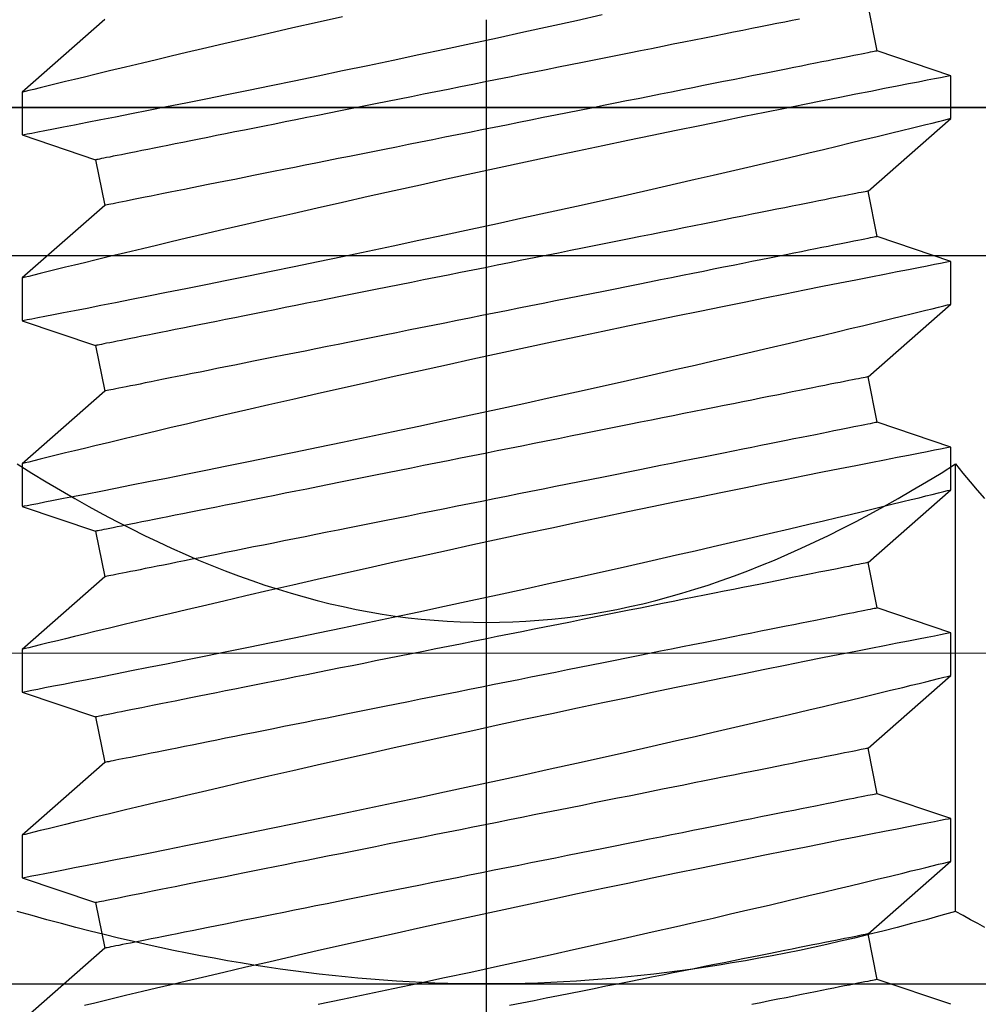
# Model space of a CAD drawing. Extents: x 5745 to 14017, y -836 to 4100.
# Drawn here: x 7461 to 7467, y -555 to -548 of the extents above; entities that cross this region are included whole.
import ezdxf

# ---------------------------------------------------------------- set-up
doc = ezdxf.new("R2010")
doc.units = 0
doc.header["$LTSCALE"] = 250
doc.header["$MEASUREMENT"] = 0
doc.header["$PDMODE"] = 3
doc.header["$PDSIZE"] = -2
doc.linetypes.add('HIDDEN', pattern=[0.375, 0.25, -0.125])
doc.layers.get('0').update_dxf_attribs({"color": 5, "linetype": 'CONTINUOUS', "lineweight": 20})
doc.layers.get('DEFPOINTS').update_dxf_attribs({"color": 2, "linetype": 'CONTINUOUS'})
doc.layers.add('2', color=2, linetype='CONTINUOUS', lineweight=25)
doc.layers.add('Dimensions', color=2, linetype='CONTINUOUS', lineweight=25)
doc.layers.add('Hidden', color=254, linetype='HIDDEN')
doc.styles.add('ROMANS', font='romans')
doc.dimstyles.new('LWDEC', dxfattribs={"dimscale": 3, "dimtxt": 2.5, "dimasz": 2, "dimexe": 1.25, "dimexo": 3, "dimgap": 2, "dimtad": 1, "dimtoh": 1, "dimdec": 0, "dimzin": 11, "dimdsep": 46, "dimtxsty": 'ROMANS', "dimcen": 0, "dimdle": 1.5, "dimazin": 0, "dimtfac": 1, "dimtdec": 0, "dimtix": 1, "dimtmove": 0, "dimatfit": 3, "dimfxl": 0, "dimtzin": 0, "dimarcsym": 0})

# ---------------------------------------------------------------- blocks, each defined once
blk = doc.blocks.new('*D548')
at = {"layer": 'DEFPOINTS', "color": 0}
for p in [(7350.6215, -548.9849), (7659.9883, -548.9849), (7350.6215, -603.1939)]:
    blk.add_point(p, dxfattribs=at)
at = {"layer": 'Dimensions', "color": 0, "linetype": 'ByBlock', "lineweight": -2}
for p, q in [((7350.6215, -557.9849), (7350.6215, -606.9439)), ((7659.9883, -557.9849), (7659.9883, -606.9439)), ((7653.9883, -603.1939), (7356.6215, -603.1939))]:
    blk.add_line(p, q, dxfattribs=at)
at = {"layer": 'Dimensions', "color": 0}
for points in [[(7356.6215, -602.1939), (7356.6215, -604.1939), (7350.6215, -603.1939)], [(7653.9883, -602.1939), (7653.9883, -604.1939), (7659.9883, -603.1939)]]:
    blk.add_solid(points, dxfattribs=at)
at = {"layer": 'Dimensions', "color": 0, "insert": (7505.3049, -593.4439), "char_height": 7.5, "attachment_point": 5, "style": 'ROMANS'}
blk.add_mtext('TRACK WIDTH 309mm', dxfattribs=at)
blk = doc.blocks.new('A$C521C4E4F')
for p, q in [((30.0484, 8.9688), (29.5518, 9.5339)), ((30.5295, 9.5328), (30.3597, 9.0311)), ((30.8218, 9.5339), (30.5301, 9.5339)), ((31.3184, 8.9688), (30.8218, 9.5339)), ((31.7995, 9.5328), (31.6297, 9.0311)), ((32.0918, 9.5339), (31.8001, 9.5339)), ((32.5884, 8.9688), (32.0918, 9.5339)), ((33.0695, 9.5328), (32.8997, 9.0311)), ((33.3618, 9.5339), (33.0701, 9.5339)), ((33.8584, 8.9688), (33.3618, 9.5339)), ((34.3395, 9.5328), (34.1697, 9.0311)), ((34.6318, 9.5339), (34.3401, 9.5339)), ((35.1284, 8.9688), (34.6318, 9.5339)), ((35.6095, 9.5328), (35.4397, 9.0311)), ((35.9018, 9.5339), (35.6101, 9.5339)), ((36.3984, 8.9688), (35.9018, 9.5339)), ((30.3597, 9.0311), (30.0484, 8.9688)), ((31.6297, 9.0311), (31.3184, 8.9688)), ((32.8997, 9.0311), (32.5884, 8.9688)), ((34.1697, 9.0311), (33.8584, 8.9688)), ((35.4397, 9.0311), (35.1284, 8.9688)), ((29.8348, 3.6868), (30.1462, 3.749)), ((30.1462, 3.749), (30.6428, 3.1839)), ((31.1048, 3.6868), (31.4162, 3.749)), ((31.4162, 3.749), (31.9128, 3.1839)), ((32.3748, 3.6868), (32.6862, 3.749)), ((32.6862, 3.749), (33.1828, 3.1839)), ((33.6448, 3.6868), (33.9562, 3.749)), ((33.9562, 3.749), (34.4528, 3.1839)), ((34.9148, 3.6868), (35.2262, 3.749)), ((35.2262, 3.749), (35.7228, 3.1839)), ((36.1848, 3.6868), (36.4962, 3.749)), ((29.6647, 3.1839), (29.8348, 3.6868)), ((30.9347, 3.1839), (31.1048, 3.6868)), ((32.2047, 3.1839), (32.3748, 3.6868)), ((33.4747, 3.1839), (33.6448, 3.6868)), ((34.7447, 3.1839), (34.9148, 3.6868)), ((36.0147, 3.1839), (36.1848, 3.6868)), ((30.6426, 3.1839), (30.9346, 3.1839)), ((31.9126, 3.1839), (32.2046, 3.1839)), ((33.1826, 3.1839), (33.4746, 3.1839)), ((34.4526, 3.1839), (34.7446, 3.1839)), ((35.7226, 3.1839), (36.0146, 3.1839))]:
    blk.add_line(p, q)
at = {"flags": 128}
for points in [[(29.6645, 7.5105), (29.6995, 7.3423), (29.7354, 7.1709), (29.772, 6.997), (29.8092, 6.8216), (29.8468, 6.6453), (29.8855, 6.4651), (29.9247, 6.284), (29.9642, 6.1029), (30.0038, 5.9227), (30.0433, 5.7442), (30.0825, 5.5682), (30.1213, 5.3952), (30.1597, 5.2251), (30.1976, 5.0587), (30.2263, 4.933), (30.2547, 4.8098), (30.2825, 4.6895), (30.3097, 4.5725), (30.3437, 4.4268), (30.3766, 4.287), (30.4081, 4.1538), (30.4314, 4.0556), (30.4538, 3.9617), (30.4752, 3.8723), (30.4955, 3.7877), (30.5197, 3.6877), (30.5419, 3.5958), (30.5622, 3.5125), (30.5764, 3.4542), (30.5893, 3.4013), (30.6009, 3.3539), (30.6112, 3.3122), (30.6222, 3.2675), (30.6309, 3.2322), (30.6372, 3.2064), (30.6412, 3.1904), (30.6427, 3.1841), (30.6426, 3.1845)], [(30.9346, 3.1848), (30.9341, 3.187), (30.9317, 3.1997), (30.9273, 3.2221), (30.9212, 3.2541), (30.9132, 3.2954), (30.9034, 3.3458), (30.8918, 3.4053), (30.8784, 3.4739), (30.8633, 3.5515), (30.8464, 3.6376), (30.8279, 3.7318), (30.8078, 3.8337), (30.7863, 3.9427), (30.7629, 4.0603), (30.738, 4.1853), (30.7116, 4.3169), (30.6839, 4.4546), (30.655, 4.5976), (30.625, 4.7454), (30.5932, 4.9008), (30.5603, 5.0611), (30.5263, 5.2255), (30.4914, 5.3933), (30.4557, 5.5636), (30.4194, 5.7358), (30.3818, 5.9131), (30.3435, 6.0923), (30.3048, 6.2725), (30.2657, 6.4529), (30.2265, 6.6328), (30.1873, 6.8111), (30.1476, 6.9903), (30.108, 7.1679), (30.0686, 7.3432), (30.0297, 7.5154), (29.9914, 7.6837), (29.9539, 7.8471), (29.9178, 8.0038), (29.8825, 8.1554), (29.8484, 8.3012), (29.8229, 8.4097), (29.7982, 8.5145), (29.7744, 8.6152), (29.7514, 8.7115), (29.7237, 8.8275), (29.6976, 8.936), (29.6734, 9.0364), (29.656, 9.1082)], [(30.5301, 9.5326), (30.5303, 9.5313), (30.5326, 9.5198), (30.5367, 9.4985), (30.5427, 9.4677), (30.5505, 9.4272), (30.5602, 9.3774), (30.5716, 9.3186), (30.5848, 9.251), (30.5996, 9.1749), (30.6163, 9.0898), (30.6347, 8.9961), (30.6547, 8.8945), (30.6763, 8.7854), (30.6993, 8.6692), (30.7238, 8.5465), (30.75, 8.4155), (30.7777, 8.2779), (30.8067, 8.1343), (30.8369, 7.9855), (30.8683, 7.8321), (30.9006, 7.6748), (30.9345, 7.5105), (30.9695, 7.3423), (31.0054, 7.1709), (31.042, 6.997), (31.0792, 6.8216), (31.1168, 6.6453), (31.1555, 6.4651), (31.1947, 6.284), (31.2342, 6.1029), (31.2738, 5.9227), (31.3133, 5.7442), (31.3525, 5.5682), (31.3913, 5.3952), (31.4297, 5.2251), (31.4676, 5.0587), (31.4963, 4.933), (31.5247, 4.8098), (31.5525, 4.6895), (31.5797, 4.5725), (31.6137, 4.4268), (31.6466, 4.287), (31.6781, 4.1538), (31.7014, 4.0556), (31.7238, 3.9617), (31.7452, 3.8723), (31.7655, 3.7877), (31.7897, 3.6877), (31.8119, 3.5958), (31.8322, 3.5125), (31.8464, 3.4542), (31.8593, 3.4013), (31.8709, 3.3539), (31.8812, 3.3122), (31.8922, 3.2675), (31.9009, 3.2322), (31.9072, 3.2064), (31.9112, 3.1904), (31.9127, 3.1841), (31.9126, 3.1845)], [(32.2046, 3.1848), (32.2041, 3.187), (32.2017, 3.1997), (32.1973, 3.2221), (32.1912, 3.2541), (32.1832, 3.2954), (32.1734, 3.3458), (32.1618, 3.4053), (32.1484, 3.4739), (32.1333, 3.5515), (32.1164, 3.6376), (32.0979, 3.7318), (32.0778, 3.8337), (32.0563, 3.9427), (32.0329, 4.0603), (32.008, 4.1853), (31.9816, 4.3169), (31.9539, 4.4546), (31.925, 4.5976), (31.895, 4.7454), (31.8632, 4.9008), (31.8303, 5.0611), (31.7963, 5.2255), (31.7614, 5.3933), (31.7257, 5.5636), (31.6894, 5.7358), (31.6518, 5.9131), (31.6135, 6.0923), (31.5748, 6.2725), (31.5357, 6.4529), (31.4965, 6.6328), (31.4573, 6.8111), (31.4176, 6.9903), (31.378, 7.1679), (31.3386, 7.3432), (31.2997, 7.5154), (31.2614, 7.6837), (31.2239, 7.8471), (31.1878, 8.0038), (31.1525, 8.1554), (31.1184, 8.3012), (31.0929, 8.4097), (31.0682, 8.5145), (31.0444, 8.6152), (31.0214, 8.7115), (30.9937, 8.8275), (30.9676, 8.936), (30.9434, 9.0364), (30.926, 9.1082), (30.9098, 9.175), (30.8948, 9.2364), (30.8812, 9.2923), (30.8657, 9.3554), (30.8525, 9.4094), (30.8415, 9.4539), (30.8329, 9.4888), (30.8267, 9.5139), (30.823, 9.5289), (30.8218, 9.5338), (30.8218, 9.5337)], [(31.8001, 9.5326), (31.8003, 9.5313), (31.8026, 9.5198), (31.8067, 9.4985), (31.8127, 9.4677), (31.8205, 9.4272), (31.8302, 9.3774), (31.8416, 9.3186), (31.8548, 9.251), (31.8696, 9.1749), (31.8863, 9.0898), (31.9047, 8.9961), (31.9247, 8.8945), (31.9463, 8.7854), (31.9693, 8.6692), (31.9938, 8.5465), (32.02, 8.4155), (32.0477, 8.2779), (32.0767, 8.1343), (32.1069, 7.9855), (32.1383, 7.8321), (32.1706, 7.6748), (32.2045, 7.5105), (32.2395, 7.3423), (32.2754, 7.1709), (32.312, 6.997), (32.3492, 6.8216), (32.3868, 6.6453), (32.4255, 6.4651), (32.4647, 6.284), (32.5042, 6.1029), (32.5438, 5.9227), (32.5833, 5.7442), (32.6225, 5.5682), (32.6613, 5.3952), (32.6997, 5.2251), (32.7376, 5.0587), (32.7663, 4.933), (32.7947, 4.8098), (32.8225, 4.6895), (32.8497, 4.5725), (32.8837, 4.4268), (32.9166, 4.287), (32.9481, 4.1538), (32.9714, 4.0556), (32.9938, 3.9617), (33.0152, 3.8723), (33.0355, 3.7877), (33.0597, 3.6877), (33.0819, 3.5958), (33.1022, 3.5125), (33.1164, 3.4542), (33.1293, 3.4013), (33.1409, 3.3539), (33.1512, 3.3122), (33.1622, 3.2675), (33.1709, 3.2322), (33.1772, 3.2064), (33.1812, 3.1904), (33.1827, 3.1841), (33.1826, 3.1845)], [(33.4746, 3.1848), (33.4741, 3.187), (33.4717, 3.1997), (33.4673, 3.2221), (33.4612, 3.2541), (33.4532, 3.2954), (33.4434, 3.3458), (33.4318, 3.4053), (33.4184, 3.4739), (33.4033, 3.5515), (33.3864, 3.6376), (33.3679, 3.7318), (33.3478, 3.8337), (33.3263, 3.9427), (33.3029, 4.0603), (33.278, 4.1853), (33.2516, 4.3169), (33.2239, 4.4546), (33.195, 4.5976), (33.165, 4.7454), (33.1332, 4.9008), (33.1003, 5.0611), (33.0663, 5.2255), (33.0314, 5.3933), (32.9957, 5.5636), (32.9594, 5.7358), (32.9218, 5.9131), (32.8835, 6.0923), (32.8448, 6.2725), (32.8057, 6.4529), (32.7665, 6.6328), (32.7273, 6.8111), (32.6876, 6.9903), (32.648, 7.1679), (32.6086, 7.3432), (32.5697, 7.5154), (32.5314, 7.6837), (32.4939, 7.8471), (32.4578, 8.0038), (32.4225, 8.1554), (32.3884, 8.3012), (32.3629, 8.4097), (32.3382, 8.5145), (32.3144, 8.6152), (32.2914, 8.7115), (32.2637, 8.8275), (32.2376, 8.936), (32.2134, 9.0364), (32.196, 9.1082), (32.1798, 9.175), (32.1648, 9.2364), (32.1512, 9.2923), (32.1357, 9.3554), (32.1225, 9.4094), (32.1115, 9.4539), (32.1029, 9.4888), (32.0967, 9.5139), (32.093, 9.5289), (32.0918, 9.5338), (32.0918, 9.5337)], [(33.0701, 9.5326), (33.0703, 9.5313), (33.0726, 9.5198), (33.0767, 9.4985), (33.0827, 9.4677), (33.0905, 9.4272), (33.1002, 9.3774), (33.1116, 9.3186), (33.1248, 9.251), (33.1396, 9.1749), (33.1563, 9.0898), (33.1747, 8.9961), (33.1947, 8.8945), (33.2163, 8.7854), (33.2393, 8.6692), (33.2638, 8.5465), (33.29, 8.4155), (33.3177, 8.2779), (33.3467, 8.1343), (33.3769, 7.9855), (33.4083, 7.8321), (33.4406, 7.6748), (33.4745, 7.5105), (33.5095, 7.3423), (33.5454, 7.1709), (33.582, 6.997), (33.6192, 6.8216), (33.6568, 6.6453), (33.6955, 6.4651), (33.7347, 6.284), (33.7742, 6.1029), (33.8138, 5.9227), (33.8533, 5.7442), (33.8925, 5.5682), (33.9313, 5.3952), (33.9697, 5.2251), (34.0076, 5.0587), (34.0363, 4.933), (34.0647, 4.8098), (34.0925, 4.6895), (34.1197, 4.5725), (34.1537, 4.4268), (34.1866, 4.287), (34.2181, 4.1538), (34.2414, 4.0556), (34.2638, 3.9617), (34.2852, 3.8723), (34.3055, 3.7877), (34.3297, 3.6877), (34.3519, 3.5958), (34.3722, 3.5125), (34.3864, 3.4542), (34.3993, 3.4013), (34.4109, 3.3539), (34.4212, 3.3122), (34.4322, 3.2675), (34.4409, 3.2322), (34.4472, 3.2064), (34.4512, 3.1904), (34.4527, 3.1841), (34.4526, 3.1845)], [(34.7446, 3.1848), (34.7441, 3.187), (34.7417, 3.1997), (34.7373, 3.2221), (34.7312, 3.2541), (34.7232, 3.2954), (34.7134, 3.3458), (34.7018, 3.4053), (34.6884, 3.4739), (34.6733, 3.5515), (34.6564, 3.6376), (34.6379, 3.7318), (34.6178, 3.8337), (34.5963, 3.9427), (34.5729, 4.0603), (34.548, 4.1853), (34.5216, 4.3169), (34.4939, 4.4546), (34.465, 4.5976), (34.435, 4.7454), (34.4032, 4.9008), (34.3703, 5.0611), (34.3363, 5.2255), (34.3014, 5.3933), (34.2657, 5.5636), (34.2294, 5.7358), (34.1918, 5.9131), (34.1535, 6.0923), (34.1148, 6.2725), (34.0757, 6.4529), (34.0365, 6.6328), (33.9973, 6.8111), (33.9576, 6.9903), (33.918, 7.1679), (33.8786, 7.3432), (33.8397, 7.5154), (33.8014, 7.6837), (33.7639, 7.8471), (33.7278, 8.0038), (33.6925, 8.1554), (33.6584, 8.3012), (33.6329, 8.4097), (33.6082, 8.5145), (33.5844, 8.6152), (33.5614, 8.7115), (33.5337, 8.8275), (33.5076, 8.936), (33.4834, 9.0364), (33.466, 9.1082), (33.4498, 9.175), (33.4348, 9.2364), (33.4212, 9.2923), (33.4057, 9.3554), (33.3925, 9.4094), (33.3815, 9.4539), (33.3729, 9.4888), (33.3667, 9.5139), (33.363, 9.5289), (33.3618, 9.5338), (33.3618, 9.5337)], [(34.3401, 9.5326), (34.3403, 9.5313), (34.3426, 9.5198), (34.3467, 9.4985), (34.3527, 9.4677), (34.3605, 9.4272), (34.3702, 9.3774), (34.3816, 9.3186), (34.3948, 9.251), (34.4096, 9.1749), (34.4263, 9.0898), (34.4447, 8.9961), (34.4647, 8.8945), (34.4863, 8.7854), (34.5093, 8.6692), (34.5338, 8.5465), (34.56, 8.4155), (34.5877, 8.2779), (34.6167, 8.1343), (34.6469, 7.9855), (34.6783, 7.8321), (34.7106, 7.6748), (34.7445, 7.5105), (34.7795, 7.3423), (34.8154, 7.1709), (34.852, 6.997), (34.8892, 6.8216), (34.9268, 6.6453), (34.9655, 6.4651), (35.0047, 6.284), (35.0442, 6.1029), (35.0838, 5.9227), (35.1233, 5.7442), (35.1625, 5.5682), (35.2013, 5.3952), (35.2397, 5.2251), (35.2776, 5.0587), (35.3064, 4.933), (35.3347, 4.8098), (35.3625, 4.6895), (35.3897, 4.5725), (35.4237, 4.4268), (35.4566, 4.287), (35.4881, 4.1538), (35.5114, 4.0556), (35.5338, 3.9617), (35.5552, 3.8723), (35.5755, 3.7877), (35.5997, 3.6877), (35.6219, 3.5958), (35.6422, 3.5125), (35.6564, 3.4542), (35.6693, 3.4013), (35.6809, 3.3539), (35.6912, 3.3122), (35.7022, 3.2675), (35.7109, 3.2322), (35.7172, 3.2064), (35.7212, 3.1904), (35.7227, 3.1841), (35.7226, 3.1845)], [(36.0146, 3.1848), (36.0141, 3.187), (36.0117, 3.1997), (36.0073, 3.2221), (36.0012, 3.2541), (35.9932, 3.2954), (35.9834, 3.3458), (35.9718, 3.4053), (35.9584, 3.4739), (35.9433, 3.5515), (35.9264, 3.6376), (35.9079, 3.7318), (35.8878, 3.8337), (35.8663, 3.9427), (35.8429, 4.0603), (35.818, 4.1853), (35.7916, 4.3169), (35.7639, 4.4546), (35.735, 4.5976), (35.705, 4.7454), (35.6732, 4.9008), (35.6403, 5.0611), (35.6063, 5.2255), (35.5714, 5.3933), (35.5357, 5.5636), (35.4994, 5.7358), (35.4618, 5.9131), (35.4235, 6.0923), (35.3848, 6.2725), (35.3457, 6.4529), (35.3065, 6.6328), (35.2673, 6.8111), (35.2276, 6.9903), (35.188, 7.1679), (35.1486, 7.3432), (35.1097, 7.5154), (35.0714, 7.6837), (35.0339, 7.8471), (34.9978, 8.0038), (34.9625, 8.1554), (34.9284, 8.3012), (34.9029, 8.4097), (34.8782, 8.5145), (34.8544, 8.6152), (34.8314, 8.7115), (34.8037, 8.8275), (34.7776, 8.936), (34.7534, 9.0364), (34.736, 9.1082), (34.7198, 9.175), (34.7048, 9.2364), (34.6912, 9.2923), (34.6757, 9.3554), (34.6625, 9.4094), (34.6515, 9.4539), (34.6429, 9.4888), (34.6367, 9.5139), (34.633, 9.5289), (34.6318, 9.5338), (34.6318, 9.5337)], [(35.6101, 9.5326), (35.6103, 9.5313), (35.6126, 9.5198), (35.6167, 9.4985), (35.6227, 9.4677), (35.6305, 9.4272), (35.6402, 9.3774), (35.6516, 9.3186), (35.6648, 9.251), (35.6796, 9.1749), (35.6963, 9.0898), (35.7147, 8.9961), (35.7347, 8.8945), (35.7563, 8.7854), (35.7793, 8.6692), (35.8038, 8.5465), (35.83, 8.4155), (35.8577, 8.2779), (35.8867, 8.1343), (35.9169, 7.9855), (35.9483, 7.8321), (35.9806, 7.6748), (36.0145, 7.5105), (36.0495, 7.3423), (36.0854, 7.1709), (36.122, 6.997), (36.1592, 6.8216), (36.1968, 6.6453), (36.2355, 6.4651), (36.2747, 6.284), (36.3142, 6.1029), (36.3538, 5.9227), (36.3933, 5.7442), (36.4325, 5.5682)], [(36.4186, 7.3432), (36.3797, 7.5154), (36.3414, 7.6837), (36.3039, 7.8471), (36.2678, 8.0038), (36.2325, 8.1554), (36.1984, 8.3012), (36.1729, 8.4097), (36.1482, 8.5145), (36.1244, 8.6152), (36.1014, 8.7115), (36.0737, 8.8275), (36.0476, 8.936), (36.0234, 9.0364), (36.006, 9.1082), (35.9898, 9.175), (35.9748, 9.2364), (35.9612, 9.2923), (35.9457, 9.3554), (35.9325, 9.4094), (35.9215, 9.4539), (35.9129, 9.4888), (35.9067, 9.5139), (35.903, 9.5289), (35.9018, 9.5338), (35.9018, 9.5337)], [(30.1462, 3.749), (30.1459, 3.7504), (30.1451, 3.7544), (30.1437, 3.7611), (30.1419, 3.7705), (30.1395, 3.7825), (30.1365, 3.7972), (30.133, 3.8146), (30.1291, 3.8345), (30.1245, 3.8571), (30.1195, 3.8822), (30.114, 3.9099), (30.1079, 3.9401), (30.1014, 3.9728), (30.0944, 4.008), (30.0869, 4.0455), (30.0789, 4.0855), (30.0704, 4.1278), (30.0615, 4.1724), (30.0521, 4.2193), (30.0423, 4.2684), (30.032, 4.3196), (30.0214, 4.3729), (30.0103, 4.4283), (29.9988, 4.4857), (29.987, 4.545), (29.9747, 4.6062), (29.9621, 4.6692), (29.9492, 4.734), (29.9359, 4.8005), (29.9223, 4.8685), (29.9083, 4.9381), (29.8941, 5.0092), (29.8796, 5.0817), (29.8649, 5.1555), (29.8498, 5.2306), (29.8346, 5.3069), (29.8191, 5.3842), (29.8034, 5.4626), (29.7876, 5.542), (29.7715, 5.6222), (29.7553, 5.7031), (29.739, 5.7848), (29.7225, 5.8671), (29.706, 5.9499), (29.6893, 6.0332), (29.6726, 6.1168), (29.6558, 6.2007)], [(31.4162, 3.749), (31.4159, 3.7504), (31.4151, 3.7544), (31.4137, 3.7611), (31.4119, 3.7705), (31.4095, 3.7825), (31.4065, 3.7972), (31.403, 3.8146), (31.3991, 3.8345), (31.3945, 3.8571), (31.3895, 3.8822), (31.384, 3.9099), (31.3779, 3.9401), (31.3714, 3.9728), (31.3644, 4.008), (31.3569, 4.0455), (31.3489, 4.0855), (31.3404, 4.1278), (31.3315, 4.1724), (31.3221, 4.2193), (31.3123, 4.2684), (31.302, 4.3196), (31.2914, 4.3729), (31.2803, 4.4283), (31.2688, 4.4857), (31.257, 4.545), (31.2447, 4.6062), (31.2321, 4.6692), (31.2192, 4.734), (31.2059, 4.8005), (31.1923, 4.8685), (31.1783, 4.9381), (31.1641, 5.0092), (31.1496, 5.0817), (31.1349, 5.1555), (31.1198, 5.2306), (31.1046, 5.3069), (31.0891, 5.3842), (31.0734, 5.4626), (31.0576, 5.542), (31.0415, 5.6222), (31.0253, 5.7031), (31.009, 5.7848), (30.9925, 5.8671), (30.976, 5.9499), (30.9593, 6.0332), (30.9426, 6.1168), (30.9258, 6.2007), (30.909, 6.2848), (30.8922, 6.369), (30.8753, 6.4532), (30.8585, 6.5374), (30.8417, 6.6214), (30.8249, 6.7052), (30.8082, 6.7886), (30.7916, 6.8717), (30.7751, 6.9543), (30.7587, 7.0363), (30.7424, 7.1176), (30.7263, 7.1982), (30.7104, 7.2779), (30.6946, 7.3568), (30.679, 7.4347), (30.6637, 7.5115), (30.6485, 7.5872), (30.6336, 7.6617), (30.619, 7.7348), (30.6046, 7.8066), (30.5906, 7.877), (30.5768, 7.9458), (30.5633, 8.0131), (30.5502, 8.0787), (30.5374, 8.1426), (30.525, 8.2047), (30.513, 8.265), (30.5013, 8.3234), (30.49, 8.3797), (30.4791, 8.4341), (30.4687, 8.4864), (30.4586, 8.5366), (30.4491, 8.5845), (30.4399, 8.6303), (30.4312, 8.6738), (30.423, 8.7149), (30.4152, 8.7537), (30.408, 8.79), (30.4012, 8.824), (30.3949, 8.8554), (30.3891, 8.8844), (30.3838, 8.9108), (30.379, 8.9346), (30.3748, 8.9559), (30.371, 8.9746), (30.3678, 8.9906), (30.3652, 9.004), (30.363, 9.0147), (30.3614, 9.0227), (30.3603, 9.0281), (30.3598, 9.0308), (30.3597, 9.0311)], [(32.6862, 3.749), (32.6859, 3.7504), (32.6851, 3.7544), (32.6837, 3.7611), (32.6819, 3.7705), (32.6795, 3.7825), (32.6765, 3.7972), (32.673, 3.8146), (32.6691, 3.8345), (32.6645, 3.8571), (32.6595, 3.8822), (32.654, 3.9099), (32.6479, 3.9401), (32.6414, 3.9728), (32.6344, 4.008), (32.6269, 4.0455), (32.6189, 4.0855), (32.6104, 4.1278), (32.6015, 4.1724), (32.5921, 4.2193), (32.5823, 4.2684), (32.572, 4.3196), (32.5614, 4.3729), (32.5503, 4.4283), (32.5388, 4.4857), (32.527, 4.545), (32.5147, 4.6062), (32.5021, 4.6692), (32.4892, 4.734), (32.4759, 4.8005), (32.4623, 4.8685), (32.4483, 4.9381), (32.4341, 5.0092), (32.4196, 5.0817), (32.4049, 5.1555), (32.3898, 5.2306), (32.3746, 5.3069), (32.3591, 5.3842), (32.3434, 5.4626), (32.3276, 5.542), (32.3115, 5.6222), (32.2953, 5.7031), (32.279, 5.7848), (32.2625, 5.8671), (32.246, 5.9499), (32.2293, 6.0332), (32.2126, 6.1168), (32.1958, 6.2007), (32.179, 6.2848), (32.1622, 6.369), (32.1453, 6.4532), (32.1285, 6.5374), (32.1117, 6.6214), (32.0949, 6.7052), (32.0782, 6.7886), (32.0616, 6.8717), (32.0451, 6.9543), (32.0287, 7.0363), (32.0124, 7.1176), (31.9963, 7.1982), (31.9804, 7.2779), (31.9646, 7.3568), (31.949, 7.4347), (31.9337, 7.5115), (31.9185, 7.5872), (31.9036, 7.6617), (31.889, 7.7348), (31.8746, 7.8066), (31.8606, 7.877), (31.8468, 7.9458), (31.8333, 8.0131), (31.8202, 8.0787), (31.8074, 8.1426), (31.795, 8.2047), (31.783, 8.265), (31.7713, 8.3234), (31.76, 8.3797), (31.7491, 8.4341), (31.7387, 8.4864), (31.7286, 8.5366), (31.7191, 8.5845), (31.7099, 8.6303), (31.7012, 8.6738), (31.693, 8.7149), (31.6852, 8.7537), (31.678, 8.79), (31.6712, 8.824), (31.6649, 8.8554), (31.6591, 8.8844), (31.6538, 8.9108), (31.649, 8.9346), (31.6448, 8.9559), (31.641, 8.9746), (31.6378, 8.9906), (31.6352, 9.004), (31.633, 9.0147), (31.6314, 9.0227), (31.6303, 9.0281), (31.6298, 9.0308), (31.6297, 9.0311)], [(33.9562, 3.749), (33.9559, 3.7504), (33.9551, 3.7544), (33.9537, 3.7611), (33.9519, 3.7705), (33.9495, 3.7825), (33.9465, 3.7972), (33.943, 3.8146), (33.9391, 3.8345), (33.9345, 3.8571), (33.9295, 3.8822), (33.924, 3.9099), (33.9179, 3.9401), (33.9114, 3.9728), (33.9044, 4.008), (33.8969, 4.0455), (33.8889, 4.0855), (33.8804, 4.1278), (33.8715, 4.1724), (33.8621, 4.2193), (33.8523, 4.2684), (33.842, 4.3196), (33.8314, 4.3729), (33.8203, 4.4283), (33.8088, 4.4857), (33.797, 4.545), (33.7847, 4.6062), (33.7721, 4.6692), (33.7592, 4.734), (33.7459, 4.8005), (33.7323, 4.8685), (33.7183, 4.9381), (33.7041, 5.0092), (33.6896, 5.0817), (33.6749, 5.1555), (33.6598, 5.2306), (33.6446, 5.3069), (33.6291, 5.3842), (33.6134, 5.4626), (33.5976, 5.542), (33.5815, 5.6222), (33.5653, 5.7031), (33.549, 5.7848), (33.5325, 5.8671), (33.516, 5.9499), (33.4993, 6.0332), (33.4826, 6.1168), (33.4658, 6.2007), (33.449, 6.2848), (33.4322, 6.369), (33.4153, 6.4532), (33.3985, 6.5374), (33.3817, 6.6214), (33.3649, 6.7052), (33.3482, 6.7886), (33.3316, 6.8717), (33.3151, 6.9543), (33.2987, 7.0363), (33.2824, 7.1176), (33.2663, 7.1982), (33.2504, 7.2779), (33.2346, 7.3568), (33.219, 7.4347), (33.2037, 7.5115), (33.1885, 7.5872), (33.1736, 7.6617), (33.159, 7.7348), (33.1446, 7.8066), (33.1306, 7.877), (33.1168, 7.9458), (33.1033, 8.0131), (33.0902, 8.0787), (33.0774, 8.1426), (33.065, 8.2047), (33.053, 8.265), (33.0413, 8.3234), (33.03, 8.3797), (33.0191, 8.4341), (33.0087, 8.4864), (32.9986, 8.5366), (32.9891, 8.5845), (32.9799, 8.6303), (32.9712, 8.6738), (32.963, 8.7149), (32.9552, 8.7537), (32.948, 8.79), (32.9412, 8.824), (32.9349, 8.8554), (32.9291, 8.8844), (32.9238, 8.9108), (32.919, 8.9346), (32.9148, 8.9559), (32.911, 8.9746), (32.9078, 8.9906), (32.9052, 9.004), (32.903, 9.0147), (32.9014, 9.0227), (32.9003, 9.0281), (32.8998, 9.0308), (32.8997, 9.0311)], [(35.2262, 3.749), (35.2259, 3.7504), (35.2251, 3.7544), (35.2237, 3.7611), (35.2219, 3.7705), (35.2195, 3.7825), (35.2165, 3.7972), (35.213, 3.8146), (35.2091, 3.8345), (35.2045, 3.8571), (35.1995, 3.8822), (35.194, 3.9099), (35.1879, 3.9401), (35.1814, 3.9728), (35.1744, 4.008), (35.1669, 4.0455), (35.1589, 4.0855), (35.1504, 4.1278), (35.1415, 4.1724), (35.1321, 4.2193), (35.1223, 4.2684), (35.112, 4.3196), (35.1014, 4.3729), (35.0903, 4.4283), (35.0788, 4.4857), (35.067, 4.545), (35.0547, 4.6062), (35.0421, 4.6692), (35.0292, 4.734), (35.0159, 4.8005), (35.0023, 4.8685), (34.9883, 4.9381), (34.9741, 5.0092), (34.9596, 5.0817), (34.9449, 5.1555), (34.9298, 5.2306), (34.9146, 5.3069), (34.8991, 5.3842), (34.8834, 5.4626), (34.8676, 5.542), (34.8515, 5.6222), (34.8353, 5.7031), (34.819, 5.7848), (34.8025, 5.8671), (34.786, 5.9499), (34.7693, 6.0332), (34.7526, 6.1168), (34.7358, 6.2007), (34.719, 6.2848), (34.7022, 6.369), (34.6853, 6.4532), (34.6685, 6.5374), (34.6517, 6.6214), (34.6349, 6.7052), (34.6182, 6.7886), (34.6016, 6.8717), (34.5851, 6.9543), (34.5687, 7.0363), (34.5524, 7.1176), (34.5363, 7.1982), (34.5204, 7.2779), (34.5046, 7.3568), (34.489, 7.4347), (34.4737, 7.5115), (34.4585, 7.5872), (34.4436, 7.6617), (34.429, 7.7348), (34.4146, 7.8066), (34.4006, 7.877), (34.3868, 7.9458), (34.3733, 8.0131), (34.3602, 8.0787), (34.3474, 8.1426), (34.335, 8.2047), (34.323, 8.265), (34.3113, 8.3234), (34.3, 8.3797), (34.2891, 8.4341), (34.2787, 8.4864), (34.2686, 8.5366), (34.2591, 8.5845), (34.2499, 8.6303), (34.2412, 8.6738), (34.233, 8.7149), (34.2252, 8.7537), (34.218, 8.79), (34.2112, 8.824), (34.2049, 8.8554), (34.1991, 8.8844), (34.1938, 8.9108), (34.189, 8.9346), (34.1848, 8.9559), (34.181, 8.9746), (34.1778, 8.9906), (34.1752, 9.004), (34.173, 9.0147), (34.1714, 9.0227), (34.1703, 9.0281), (34.1698, 9.0308), (34.1697, 9.0311)], [(36.4021, 4.2193), (36.3923, 4.2684), (36.382, 4.3196), (36.3714, 4.3729), (36.3603, 4.4283), (36.3488, 4.4857), (36.337, 4.545), (36.3247, 4.6062), (36.3121, 4.6692), (36.2992, 4.734), (36.2859, 4.8005), (36.2723, 4.8685), (36.2583, 4.9381), (36.2441, 5.0092), (36.2296, 5.0817), (36.2149, 5.1555), (36.1998, 5.2306), (36.1846, 5.3069), (36.1691, 5.3842), (36.1534, 5.4626), (36.1376, 5.542), (36.1215, 5.6222), (36.1053, 5.7031), (36.089, 5.7848), (36.0725, 5.8671), (36.056, 5.9499), (36.0393, 6.0332), (36.0226, 6.1168), (36.0058, 6.2007), (35.989, 6.2848), (35.9722, 6.369), (35.9553, 6.4532), (35.9385, 6.5374), (35.9217, 6.6214), (35.9049, 6.7052), (35.8882, 6.7886), (35.8716, 6.8717), (35.8551, 6.9543), (35.8387, 7.0363), (35.8224, 7.1176), (35.8063, 7.1982), (35.7904, 7.2779), (35.7746, 7.3568), (35.759, 7.4347), (35.7437, 7.5115), (35.7285, 7.5872), (35.7136, 7.6617), (35.699, 7.7348), (35.6846, 7.8066), (35.6706, 7.877), (35.6568, 7.9458), (35.6433, 8.0131), (35.6302, 8.0787), (35.6174, 8.1426), (35.605, 8.2047), (35.593, 8.265), (35.5813, 8.3234), (35.57, 8.3797), (35.5591, 8.4341), (35.5487, 8.4864), (35.5386, 8.5366), (35.5291, 8.5845), (35.5199, 8.6303), (35.5112, 8.6738), (35.503, 8.7149), (35.4952, 8.7537), (35.488, 8.79), (35.4812, 8.824), (35.4749, 8.8554), (35.4691, 8.8844), (35.4638, 8.9108), (35.459, 8.9346), (35.4548, 8.9559), (35.451, 8.9746), (35.4478, 8.9906), (35.4452, 9.004), (35.443, 9.0147), (35.4414, 9.0227), (35.4403, 9.0281), (35.4398, 9.0308), (35.4397, 9.0311)], [(29.8348, 3.6868), (29.8346, 3.6881), (29.8337, 3.6921), (29.8324, 3.6988), (29.8305, 3.7082), (29.8281, 3.7203), (29.8252, 3.735), (29.8217, 3.7523), (29.8177, 3.7723), (29.8132, 3.7948), (29.8082, 3.82), (29.8026, 3.8476), (29.7966, 3.8778), (29.7901, 3.9105), (29.783, 3.9457), (29.7755, 3.9833), (29.7675, 4.0232), (29.7591, 4.0656), (29.7501, 4.1102), (29.7408, 4.157), (29.731, 4.2061), (29.7207, 4.2573), (29.71, 4.3107), (29.699, 4.3661), (29.6875, 4.4234), (29.6756, 4.4828), (29.6634, 4.544)], [(31.1048, 3.6868), (31.1046, 3.6881), (31.1037, 3.6921), (31.1024, 3.6988), (31.1005, 3.7082), (31.0981, 3.7203), (31.0952, 3.735), (31.0917, 3.7523), (31.0877, 3.7723), (31.0832, 3.7948), (31.0782, 3.82), (31.0726, 3.8476), (31.0666, 3.8778), (31.0601, 3.9105), (31.053, 3.9457), (31.0455, 3.9833), (31.0375, 4.0232), (31.0291, 4.0656), (31.0201, 4.1102), (31.0108, 4.157), (31.001, 4.2061), (30.9907, 4.2573), (30.98, 4.3107), (30.969, 4.3661), (30.9575, 4.4234), (30.9456, 4.4828), (30.9334, 4.544), (30.9208, 4.607), (30.9078, 4.6717), (30.8945, 4.7382), (30.8809, 4.8063), (30.867, 4.8759), (30.8528, 4.947), (30.8383, 5.0195), (30.8235, 5.0933), (30.8085, 5.1684), (30.7932, 5.2446), (30.7778, 5.322), (30.7621, 5.4004), (30.7462, 5.4797), (30.7302, 5.5599), (30.714, 5.6409), (30.6977, 5.7225), (30.6812, 5.8048), (30.6646, 5.8876), (30.648, 5.9709), (30.6313, 6.0545), (30.6145, 6.1384), (30.5977, 6.2225), (30.5808, 6.3067), (30.564, 6.391), (30.5471, 6.4751), (30.5303, 6.5591), (30.5136, 6.6429), (30.4969, 6.7264), (30.4803, 6.8094), (30.4638, 6.892), (30.4474, 6.974), (30.4311, 7.0553), (30.415, 7.1359), (30.399, 7.2157), (30.3833, 7.2945), (30.3677, 7.3724), (30.3523, 7.4492), (30.3372, 7.5249), (30.3223, 7.5994), (30.3077, 7.6726), (30.2933, 7.7444), (30.2792, 7.8147), (30.2655, 7.8836), (30.252, 7.9508), (30.2389, 8.0164), (30.2261, 8.0803), (30.2137, 8.1425), (30.2016, 8.2027), (30.19, 8.2611), (30.1787, 8.3175), (30.1678, 8.3719), (30.1573, 8.4241), (30.1473, 8.4743), (30.1377, 8.5223), (30.1286, 8.568), (30.1199, 8.6115), (30.1116, 8.6526), (30.1039, 8.6914), (30.0966, 8.7278), (30.0898, 8.7617), (30.0835, 8.7932), (30.0777, 8.8221), (30.0725, 8.8485), (30.0677, 8.8724), (30.0634, 8.8936), (30.0597, 8.9123), (30.0565, 8.9283), (30.0538, 8.9417), (30.0517, 8.9524), (30.0501, 8.9604), (30.049, 8.9658), (30.0485, 8.9685), (30.0484, 8.9688)], [(32.3748, 3.6868), (32.3746, 3.6881), (32.3737, 3.6921), (32.3724, 3.6988), (32.3705, 3.7082), (32.3681, 3.7203), (32.3652, 3.735), (32.3617, 3.7523), (32.3577, 3.7723), (32.3532, 3.7948), (32.3482, 3.82), (32.3426, 3.8476), (32.3366, 3.8778), (32.3301, 3.9105), (32.323, 3.9457), (32.3155, 3.9833), (32.3075, 4.0232), (32.2991, 4.0656), (32.2901, 4.1102), (32.2808, 4.157), (32.271, 4.2061), (32.2607, 4.2573), (32.25, 4.3107), (32.239, 4.3661), (32.2275, 4.4234), (32.2156, 4.4828), (32.2034, 4.544), (32.1908, 4.607), (32.1778, 4.6717), (32.1645, 4.7382), (32.1509, 4.8063), (32.137, 4.8759), (32.1228, 4.947), (32.1083, 5.0195), (32.0935, 5.0933), (32.0785, 5.1684), (32.0632, 5.2446), (32.0478, 5.322), (32.0321, 5.4004), (32.0162, 5.4797), (32.0002, 5.5599), (31.984, 5.6409), (31.9677, 5.7225), (31.9512, 5.8048), (31.9346, 5.8876), (31.918, 5.9709), (31.9013, 6.0545), (31.8845, 6.1384), (31.8677, 6.2225), (31.8508, 6.3067), (31.834, 6.391), (31.8171, 6.4751), (31.8003, 6.5591), (31.7836, 6.6429), (31.7669, 6.7264), (31.7503, 6.8094), (31.7338, 6.892), (31.7174, 6.974), (31.7011, 7.0553), (31.685, 7.1359), (31.669, 7.2157), (31.6533, 7.2945), (31.6377, 7.3724), (31.6223, 7.4492), (31.6072, 7.5249), (31.5923, 7.5994), (31.5777, 7.6726), (31.5633, 7.7444), (31.5492, 7.8147), (31.5355, 7.8836), (31.522, 7.9508), (31.5089, 8.0164), (31.4961, 8.0803), (31.4837, 8.1425), (31.4716, 8.2027), (31.46, 8.2611), (31.4487, 8.3175), (31.4378, 8.3719), (31.4273, 8.4241), (31.4173, 8.4743), (31.4077, 8.5223), (31.3986, 8.568), (31.3899, 8.6115), (31.3816, 8.6526), (31.3739, 8.6914), (31.3666, 8.7278), (31.3598, 8.7617), (31.3535, 8.7932), (31.3477, 8.8221), (31.3425, 8.8485), (31.3377, 8.8724), (31.3334, 8.8936), (31.3297, 8.9123), (31.3265, 8.9283), (31.3238, 8.9417), (31.3217, 8.9524), (31.3201, 8.9604), (31.319, 8.9658), (31.3185, 8.9685), (31.3184, 8.9688)], [(33.6448, 3.6868), (33.6446, 3.6881), (33.6437, 3.6921), (33.6424, 3.6988), (33.6405, 3.7082), (33.6381, 3.7203), (33.6352, 3.735), (33.6317, 3.7523), (33.6277, 3.7723), (33.6232, 3.7948), (33.6182, 3.82), (33.6126, 3.8476), (33.6066, 3.8778), (33.6001, 3.9105), (33.593, 3.9457), (33.5855, 3.9833), (33.5775, 4.0232), (33.5691, 4.0656), (33.5601, 4.1102), (33.5508, 4.157), (33.541, 4.2061), (33.5307, 4.2573), (33.52, 4.3107), (33.509, 4.3661), (33.4975, 4.4234), (33.4856, 4.4828), (33.4734, 4.544), (33.4608, 4.607), (33.4478, 4.6717), (33.4345, 4.7382), (33.4209, 4.8063), (33.407, 4.8759), (33.3928, 4.947), (33.3783, 5.0195), (33.3635, 5.0933), (33.3485, 5.1684), (33.3332, 5.2446), (33.3178, 5.322), (33.3021, 5.4004), (33.2862, 5.4797), (33.2702, 5.5599), (33.254, 5.6409), (33.2377, 5.7225), (33.2212, 5.8048), (33.2046, 5.8876), (33.188, 5.9709), (33.1713, 6.0545), (33.1545, 6.1384), (33.1377, 6.2225), (33.1208, 6.3067), (33.104, 6.391), (33.0871, 6.4751), (33.0703, 6.5591), (33.0536, 6.6429), (33.0369, 6.7264), (33.0203, 6.8094), (33.0038, 6.892), (32.9874, 6.974), (32.9711, 7.0553), (32.955, 7.1359), (32.939, 7.2157), (32.9233, 7.2945), (32.9077, 7.3724), (32.8923, 7.4492), (32.8772, 7.5249), (32.8623, 7.5994), (32.8477, 7.6726), (32.8333, 7.7444), (32.8192, 7.8147), (32.8055, 7.8836), (32.792, 7.9508), (32.7789, 8.0164), (32.7661, 8.0803), (32.7537, 8.1425), (32.7416, 8.2027), (32.73, 8.2611), (32.7187, 8.3175), (32.7078, 8.3719), (32.6973, 8.4241), (32.6873, 8.4743), (32.6777, 8.5223), (32.6686, 8.568), (32.6599, 8.6115), (32.6516, 8.6526), (32.6439, 8.6914), (32.6366, 8.7278), (32.6298, 8.7617), (32.6235, 8.7932), (32.6177, 8.8221), (32.6125, 8.8485), (32.6077, 8.8724), (32.6034, 8.8936), (32.5997, 8.9123), (32.5965, 8.9283), (32.5938, 8.9417), (32.5917, 8.9524), (32.5901, 8.9604), (32.589, 8.9658), (32.5885, 8.9685), (32.5884, 8.9688)], [(34.9148, 3.6868), (34.9146, 3.6881), (34.9137, 3.6921), (34.9124, 3.6988), (34.9105, 3.7082), (34.9081, 3.7203), (34.9052, 3.735), (34.9017, 3.7523), (34.8977, 3.7723), (34.8932, 3.7948), (34.8882, 3.82), (34.8826, 3.8476), (34.8766, 3.8778), (34.8701, 3.9105), (34.863, 3.9457), (34.8555, 3.9833), (34.8475, 4.0232), (34.8391, 4.0656), (34.8301, 4.1102), (34.8208, 4.157), (34.811, 4.2061), (34.8007, 4.2573), (34.79, 4.3107), (34.779, 4.3661), (34.7675, 4.4234), (34.7556, 4.4828), (34.7434, 4.544), (34.7308, 4.607), (34.7178, 4.6717), (34.7045, 4.7382), (34.6909, 4.8063), (34.677, 4.8759), (34.6628, 4.947), (34.6483, 5.0195), (34.6335, 5.0933), (34.6185, 5.1684), (34.6032, 5.2446), (34.5878, 5.322), (34.5721, 5.4004), (34.5562, 5.4797), (34.5402, 5.5599), (34.524, 5.6409), (34.5077, 5.7225), (34.4912, 5.8048), (34.4746, 5.8876), (34.458, 5.9709), (34.4413, 6.0545), (34.4245, 6.1384), (34.4077, 6.2225), (34.3908, 6.3067), (34.374, 6.391), (34.3571, 6.4751), (34.3403, 6.5591), (34.3236, 6.6429), (34.3069, 6.7264), (34.2903, 6.8094), (34.2738, 6.892), (34.2574, 6.974), (34.2411, 7.0553), (34.225, 7.1359), (34.209, 7.2157), (34.1933, 7.2945), (34.1777, 7.3724), (34.1623, 7.4492), (34.1472, 7.5249), (34.1323, 7.5994), (34.1177, 7.6726), (34.1033, 7.7444), (34.0892, 7.8147), (34.0755, 7.8836), (34.062, 7.9508), (34.0489, 8.0164), (34.0361, 8.0803), (34.0237, 8.1425), (34.0116, 8.2027), (34, 8.2611), (33.9887, 8.3175), (33.9778, 8.3719), (33.9673, 8.4241), (33.9573, 8.4743), (33.9477, 8.5223), (33.9386, 8.568), (33.9299, 8.6115), (33.9216, 8.6526), (33.9139, 8.6914), (33.9066, 8.7278), (33.8998, 8.7617), (33.8935, 8.7932), (33.8877, 8.8221), (33.8825, 8.8485), (33.8777, 8.8724), (33.8734, 8.8936), (33.8697, 8.9123), (33.8665, 8.9283), (33.8638, 8.9417), (33.8617, 8.9524), (33.8601, 8.9604), (33.859, 8.9658), (33.8585, 8.9685), (33.8584, 8.9688)], [(36.1848, 3.6868), (36.1846, 3.6881), (36.1837, 3.6921), (36.1824, 3.6988), (36.1805, 3.7082), (36.1781, 3.7203), (36.1752, 3.735), (36.1717, 3.7523), (36.1677, 3.7723), (36.1632, 3.7948), (36.1582, 3.82), (36.1526, 3.8476), (36.1466, 3.8778), (36.1401, 3.9105), (36.133, 3.9457), (36.1255, 3.9833), (36.1175, 4.0232), (36.1091, 4.0656), (36.1001, 4.1102), (36.0908, 4.157), (36.081, 4.2061), (36.0707, 4.2573), (36.06, 4.3107), (36.049, 4.3661), (36.0375, 4.4234), (36.0256, 4.4828), (36.0134, 4.544), (36.0008, 4.607), (35.9878, 4.6717), (35.9745, 4.7382), (35.9609, 4.8063), (35.947, 4.8759), (35.9328, 4.947), (35.9183, 5.0195), (35.9035, 5.0933), (35.8885, 5.1684), (35.8733, 5.2446), (35.8578, 5.322), (35.8421, 5.4004), (35.8262, 5.4797), (35.8102, 5.5599), (35.794, 5.6409), (35.7777, 5.7225), (35.7612, 5.8048), (35.7446, 5.8876), (35.728, 5.9709), (35.7113, 6.0545), (35.6945, 6.1384), (35.6777, 6.2225), (35.6608, 6.3067), (35.644, 6.391), (35.6271, 6.4751), (35.6103, 6.5591), (35.5936, 6.6429), (35.5769, 6.7264), (35.5603, 6.8094), (35.5438, 6.892), (35.5274, 6.974), (35.5111, 7.0553), (35.495, 7.1359), (35.479, 7.2157), (35.4633, 7.2945), (35.4477, 7.3724), (35.4323, 7.4492), (35.4172, 7.5249), (35.4023, 7.5994), (35.3877, 7.6726), (35.3733, 7.7444), (35.3592, 7.8147), (35.3455, 7.8836), (35.332, 7.9508), (35.3189, 8.0164), (35.3061, 8.0803), (35.2937, 8.1425), (35.2816, 8.2027), (35.27, 8.2611), (35.2587, 8.3175), (35.2478, 8.3719), (35.2373, 8.4241), (35.2273, 8.4743), (35.2177, 8.5223), (35.2086, 8.568), (35.1999, 8.6115), (35.1916, 8.6526), (35.1839, 8.6914), (35.1766, 8.7278), (35.1698, 8.7617), (35.1635, 8.7932), (35.1577, 8.8221), (35.1525, 8.8485), (35.1477, 8.8724), (35.1434, 8.8936), (35.1397, 8.9123), (35.1365, 8.9283), (35.1338, 8.9417), (35.1317, 8.9524), (35.1301, 8.9604), (35.129, 8.9658), (35.1285, 8.9685), (35.1284, 8.9688)]]:
    blk.add_lwpolyline(points, dxfattribs=at)
blk = doc.blocks.new('A$C7ACE5863')
at = {"color": 3, "linetype": 'Continuous'}
blk.add_line((7.5438, 7.1933), (7.5438, 0), dxfattribs=at)
at = {"color": 7, "linetype": 'Continuous'}
for p, q in [((2.7319, 6.5938), (7.5438, 6.5938)), ((6.4884, 6.5365), (6.3999, 6.5266)), ((6.5767, 6.5456), (6.4884, 6.5365)), ((6.6648, 6.5539), (6.5767, 6.5456)), ((6.7528, 6.5615), (6.6648, 6.5539)), ((6.8406, 6.5682), (6.7528, 6.5615)), ((6.9285, 6.5742), (6.8406, 6.5682)), ((7.0162, 6.5794), (6.9285, 6.5742)), ((7.104, 6.5838), (7.0162, 6.5794)), ((7.1918, 6.5874), (7.104, 6.5838)), ((7.2796, 6.5902), (7.1918, 6.5874)), ((7.3675, 6.5922), (7.2796, 6.5902)), ((7.4556, 6.5934), (7.3675, 6.5922)), ((7.5438, 6.5938), (7.4556, 6.5934)), ((7.632, 6.5934), (7.5438, 6.5938)), ((7.5438, 6.5938), (12.3556, 6.5938)), ((7.7201, 6.5922), (7.632, 6.5934)), ((7.808, 6.5902), (7.7201, 6.5922)), ((7.8958, 6.5874), (7.808, 6.5902)), ((7.9836, 6.5838), (7.8958, 6.5874)), ((8.0714, 6.5794), (7.9836, 6.5838)), ((8.1591, 6.5742), (8.0714, 6.5794)), ((8.2469, 6.5682), (8.1591, 6.5742)), ((8.3348, 6.5615), (8.2469, 6.5682)), ((8.4228, 6.5539), (8.3348, 6.5615)), ((8.5109, 6.5456), (8.4228, 6.5539)), ((8.5992, 6.5365), (8.5109, 6.5456)), ((8.6876, 6.5266), (8.5992, 6.5365)), ((5.9535, 6.465), (5.8631, 6.4503)), ((6.0434, 6.4789), (5.9535, 6.465)), ((6.133, 6.492), (6.0434, 6.4789)), ((6.2223, 6.5043), (6.133, 6.492)), ((6.3112, 6.5159), (6.2223, 6.5043)), ((6.3999, 6.5266), (6.3112, 6.5159)), ((8.7763, 6.5159), (8.6876, 6.5266)), ((8.8653, 6.5043), (8.7763, 6.5159)), ((8.9546, 6.492), (8.8653, 6.5043)), ((9.0442, 6.4789), (8.9546, 6.492)), ((9.1341, 6.465), (9.0442, 6.4789)), ((9.2245, 6.4503), (9.1341, 6.465)), ((5.5894, 6.4012), (5.4972, 6.3831)), ((5.6811, 6.4184), (5.5894, 6.4012)), ((5.7724, 6.4347), (5.6811, 6.4184)), ((5.8631, 6.4503), (5.7724, 6.4347)), ((9.3152, 6.4347), (9.2245, 6.4503)), ((9.4064, 6.4184), (9.3152, 6.4347)), ((9.4982, 6.4012), (9.4064, 6.4184)), ((9.5904, 6.3831), (9.4982, 6.4012)), ((5.311, 6.3445), (5.2169, 6.3239)), ((5.4044, 6.3642), (5.311, 6.3445)), ((5.4972, 6.3831), (5.4044, 6.3642)), ((9.6832, 6.3642), (9.5904, 6.3831)), ((9.7766, 6.3445), (9.6832, 6.3642)), ((9.8707, 6.3239), (9.7766, 6.3445)), ((5.0268, 6.28), (4.9306, 6.2568)), ((5.1222, 6.3024), (5.0268, 6.28)), ((5.2169, 6.3239), (5.1222, 6.3024)), ((9.9654, 6.3024), (9.8707, 6.3239)), ((10.0608, 6.28), (9.9654, 6.3024)), ((10.1569, 6.2568), (10.0608, 6.28)), ((4.736, 6.2075), (4.6373, 6.1815)), ((4.8337, 6.2326), (4.736, 6.2075)), ((4.9306, 6.2568), (4.8337, 6.2326)), ((10.2539, 6.2326), (10.1569, 6.2568)), ((10.3516, 6.2075), (10.2539, 6.2326)), ((10.4502, 6.1815), (10.3516, 6.2075)), ((10.9517, 6.2075), (10.9024, 6.1815)), ((4.5378, 6.1545), (4.4373, 6.1265)), ((4.6373, 6.1815), (4.5378, 6.1545)), ((10.5498, 6.1545), (10.4502, 6.1815)), ((10.6502, 6.1265), (10.5498, 6.1545)), ((10.8527, 6.1545), (10.8024, 6.1265)), ((10.9024, 6.1815), (10.8527, 6.1545)), ((4.4373, 6.1265), (4.3359, 6.0976)), ((10.7517, 6.0976), (10.6502, 6.1265)), ((10.8024, 6.1265), (10.7517, 6.0976)), ((10.7517, 6.0976), (10.7517, 3.0378)), ((7.1859, 4.1072), (7.2751, 4.1135)), ((7.2751, 4.1135), (7.3644, 4.1181)), ((7.3644, 4.1181), (7.454, 4.1208)), ((7.454, 4.1208), (7.5438, 4.1217)), ((7.5438, 4.1217), (7.6336, 4.1208)), ((7.6336, 4.1208), (7.7232, 4.1181)), ((7.7232, 4.1181), (7.8125, 4.1135)), ((7.8125, 4.1135), (7.9017, 4.1072)), ((6.6531, 4.0323), (6.7418, 4.0491)), ((6.7418, 4.0491), (6.8305, 4.0642)), ((6.8305, 4.0642), (6.9193, 4.0776)), ((6.9193, 4.0776), (7.008, 4.0892)), ((7.008, 4.0892), (7.0969, 4.0991)), ((7.0969, 4.0991), (7.1859, 4.1072)), ((7.9017, 4.1072), (7.9907, 4.0991)), ((7.9907, 4.0991), (8.0795, 4.0892)), ((8.0795, 4.0892), (8.1683, 4.0776)), ((8.1683, 4.0776), (8.2571, 4.0642)), ((8.2571, 4.0642), (8.3458, 4.0491)), ((8.3458, 4.0491), (8.4345, 4.0323)), ((6.3864, 3.9713), (6.4754, 3.9934)), ((6.4754, 3.9934), (6.5643, 4.0137)), ((6.5643, 4.0137), (6.6531, 4.0323)), ((8.4345, 4.0323), (8.5233, 4.0137)), ((8.5233, 4.0137), (8.6122, 3.9934)), ((8.6122, 3.9934), (8.7011, 3.9713)), ((6.1185, 3.8949), (6.208, 3.9221)), ((6.208, 3.9221), (6.2973, 3.9476)), ((6.2973, 3.9476), (6.3864, 3.9713)), ((8.7011, 3.9713), (8.7903, 3.9476)), ((8.7903, 3.9476), (8.8795, 3.9221)), ((8.8795, 3.9221), (8.969, 3.8949)), ((5.9388, 3.8353), (6.0288, 3.866)), ((6.0288, 3.866), (6.1185, 3.8949)), ((8.969, 3.8949), (9.0588, 3.866)), ((9.0588, 3.866), (9.1488, 3.8353)), ((5.7579, 3.7687), (5.8485, 3.8029)), ((5.8485, 3.8029), (5.9388, 3.8353)), ((9.1488, 3.8353), (9.2391, 3.8029)), ((9.2391, 3.8029), (9.3297, 3.7687)), ((5.5755, 3.6951), (5.6669, 3.7328)), ((5.6669, 3.7328), (5.7579, 3.7687)), ((9.3297, 3.7687), (9.4207, 3.7328)), ((9.4207, 3.7328), (9.5121, 3.6951)), ((5.3913, 3.6144), (5.4836, 3.6556)), ((5.4836, 3.6556), (5.5755, 3.6951)), ((9.5121, 3.6951), (9.604, 3.6556)), ((9.604, 3.6556), (9.6962, 3.6144)), ((5.2052, 3.5264), (5.2985, 3.5713)), ((5.2985, 3.5713), (5.3913, 3.6144)), ((9.6962, 3.6144), (9.789, 3.5713)), ((9.789, 3.5713), (9.8823, 3.5264)), ((5.1114, 3.4797), (5.2052, 3.5264)), ((9.8823, 3.5264), (9.9762, 3.4797)), ((5.0169, 3.4312), (5.1114, 3.4797)), ((9.9762, 3.4797), (10.0707, 3.4312)), ((4.826, 3.3285), (4.9218, 3.3808)), ((4.9218, 3.3808), (5.0169, 3.4312)), ((10.0707, 3.4312), (10.1658, 3.3808)), ((10.1658, 3.3808), (10.2616, 3.3285)), ((4.7295, 3.2742), (4.826, 3.3285)), ((10.2616, 3.3285), (10.3581, 3.2742)), ((4.6323, 3.2181), (4.7295, 3.2742)), ((10.3581, 3.2742), (10.4553, 3.2181)), ((10.8999, 3.2181), (10.9485, 3.2742)), ((4.5343, 3.16), (4.6323, 3.2181)), ((10.4553, 3.2181), (10.5532, 3.16)), ((10.8509, 3.16), (10.8999, 3.2181)), ((4.3359, 3.0378), (4.4355, 3.0999)), ((4.4355, 3.0999), (4.5343, 3.16)), ((10.5532, 3.16), (10.652, 3.0999)), ((10.652, 3.0999), (10.7517, 3.0378)), ((10.7517, 3.0378), (10.8015, 3.0999)), ((10.8015, 3.0999), (10.8509, 3.16)), ((15.0876, 1.6154), (0, 1.6154)), ((15.0876, 0.5994), (0, 0.5994))]:
    blk.add_line(p, q, dxfattribs=at)

msp = doc.modelspace()

# ---------------------------------------------------------------- linework, layer by layer
msp.add_lwpolyline([(7374.5671, -552.7161), (7374.5671, -543.9849), (7636.268, -543.9849), (7636.268, -552.7161), (7374.5671, -552.7161), (7374.5671, -543.9849), (7374.5671, -539.9849), (7636.268, -539.9849), (7636.268, -543.9849)])
at = {"layer": '2'}
msp.add_lwpolyline([(7493.4259, -543.9849), (7448.426, -543.9849), (7448.426, -548.9849), (7493.4259, -548.9849)], close=True, dxfattribs=at)
at = {"layer": 'Hidden'}
msp.add_line((7636.268, -550.2161), (7374.5671, -550.2161), dxfattribs=at)

# ---------------------------------------------------------------- block references
at = {"layer": '2', "yscale": 0.999998, "zscale": 0.999998}
for name, p, xscale, rotation in [('A$C521C4E4F', (7470.1872, -584.783), 0.999998, 90), ('A$C7ACE5863', (7456.2845, -548.3854), -0.999998, 180)]:
    msp.add_blockref(name, p, dxfattribs=dict(at, xscale=xscale, rotation=rotation))

# ---------------------------------------------------------------- dimensions: what is measured, and where the dimension line sits
at = {"layer": 'Dimensions'}
dim = msp.add_linear_dim(base=(7350.6215, -603.1939), p1=(7659.9883, -548.9849), p2=(7350.6215, -548.9849), text='TRACK WIDTH <>', dimstyle='LWDEC', override={"dimscale": 3, "dimdec": 0, "dimlunit": 2, "dimpost": 'mm', "dimtdec": 0, "dimarcsym": 1}, dxfattribs=at)
dim.commit()
dim.dimension.update_dxf_attribs({"geometry": '*D548', "text_midpoint": (7505.3049, -593.4439)})

doc.saveas('drawing.dxf')
